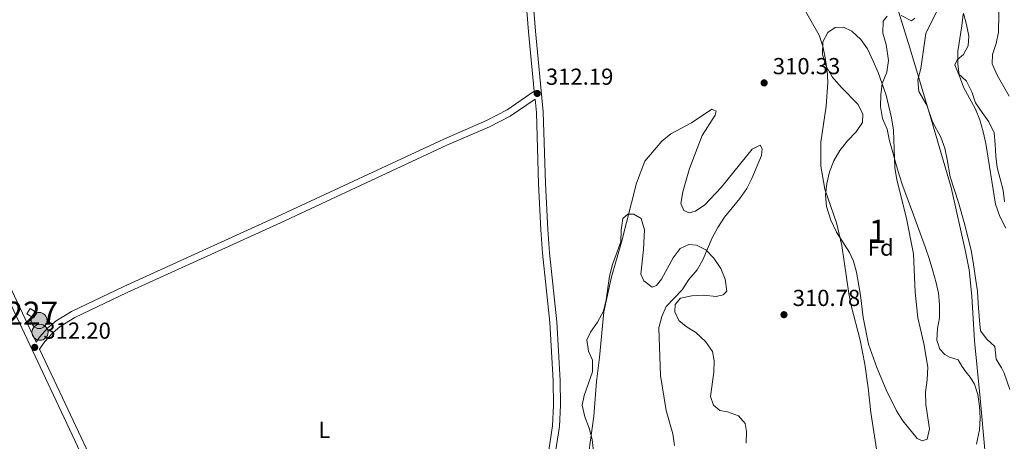
# Model space of a CAD drawing. Units: metres. Extents: x 614918 to 621860, y 4687738 to 4692480.
# Drawn here: x 616274 to 616699, y 4690440 to 4690623 of the extents above; entities that cross this region are included whole.
import ezdxf
from ezdxf.enums import TextEntityAlignment as Align

# ---------------------------------------------------------------- set-up
doc = ezdxf.new("R2010")
doc.units = ezdxf.units.M
doc.header["$MEASUREMENT"] = 0
doc.linetypes.add('DGN Style 3', pattern=[121.20346, 86.5739, -34.62956])
doc.linetypes.add('DGN Style 4', pattern=[138.604814, 69.25912, -34.62956, 0.086574, -34.62956])
for name, color, linetype, lineweight in [('Nivel 1', 7, 'Continuous', 0), ('Nivel 11', 7, 'Continuous', 0), ('Nivel 13', 7, 'Continuous', 0), ('Nivel 15', 7, 'Continuous', 0), ('Nivel 21', 7, 'Continuous', 0), ('Nivel 23', 7, 'Continuous', 0), ('Nivel 35', 7, 'Continuous', 0), ('Nivel 37', 7, 'Continuous', 0), ('Nivel 41', 7, 'Continuous', 0), ('Nivel 48', 7, 'Continuous', 0), ('Nivel 5', 7, 'Continuous', 0), ('Nivel 51', 7, 'Continuous', 0), ('Nivel 52', 7, 'Continuous', 0), ('Nivel 57', 7, 'Continuous', 0), ('Nivel 7', 7, 'Continuous', 0)]:
    doc.layers.add(name, color=color, linetype=linetype, lineweight=lineweight)
doc.styles.add('Style-Arial', font='txt')
doc.styles.add('Style-Arial Narrow', font='txt')

# ---------------------------------------------------------------- blocks, each defined once
blk = doc.blocks.new('5PATER')
at = {"layer": 'Nivel 7', "linetype": 'Continuous', "lineweight": 0}
h = blk.add_hatch(color=51, dxfattribs=at)
edge = h.paths.add_edge_path()
edge.add_ellipse((0, 0), major_axis=(-11, -11.1), ratio=0.999422, start_angle=0, end_angle=360)
blk = doc.blocks.new('5POZO')
at = {"layer": 'Nivel 13', "linetype": 'Continuous', "lineweight": 0}
h = blk.add_hatch(color=151, dxfattribs=at)
edge = h.paths.add_edge_path()
edge.add_arc((0, 0), 34.6, 0, 360)
at = {"layer": 'Nivel 13', "color": 4, "linetype": 'Continuous', "lineweight": 0}
blk.add_circle((0, 0, 0), 34.6, dxfattribs=at)

msp = doc.modelspace()

# ---------------------------------------------------------------- linework, layer by layer
at = {"layer": 'Nivel 1', "color": 7, "linetype": 'Continuous', "lineweight": 0}
msp.add_polyline3d([(616692.87, 4690411.28, 306.23), (616688.54, 4690459.06, 306.14), (616686.04, 4690483.9, 306.12), (616684.94, 4690503.18, 306.13), (616683.78, 4690514.45, 306.14), (616682.19, 4690522.41, 306.14), (616675.93, 4690550.08, 306.01), (616667.35, 4690579.58, 306.01), (616658.09, 4690610.48, 306.11), (616585.81, 4690843.16, 306.39), (616578.54, 4690870.92, 306.43), (616566.41, 4690900.22, 306.37), (616557.29, 4690920.44, 306.45), (616547.69, 4690939.38, 306.4), (616537.24, 4690956.52, 306.72)], dxfattribs=at)
at = {"layer": 'Nivel 11', "color": 142, "linetype": 'Continuous', "lineweight": 13}
for points in [[(616683.4, 4690611.35, 306.11), (616683.67, 4690615.53, 306.11), (616682.55, 4690620.54, 306.11), (616681.26, 4690625.38, 306.11)], [(616686.9, 4690439.14, 306.08), (616687.3, 4690441.33, 306.08), (616688.29, 4690445.36, 306.11), (616688.54, 4690450.39, 306.14), (616688.17, 4690455.55, 306.14), (616687.57, 4690460.6, 306.14), (616686.01, 4690465.12, 306.18), (616684.25, 4690468.1, 306.18), (616682.33, 4690470.4, 306.18), (616680.54, 4690472.93, 306.18), (616679.02, 4690475.6, 306.18), (616675.33, 4690476.8, 306.18), (616673.26, 4690477.9, 306.18), (616671.03, 4690480.18, 306.18), (616669.83, 4690484.1, 306.18), (616670.08, 4690489.16, 306.18), (616671.02, 4690493.77, 306.18), (616671.02, 4690499.48, 306.18), (616670.49, 4690504.5, 306.21), (616669.48, 4690508.86, 306.21), (616668.15, 4690514.14, 306.21), (616666.49, 4690519.41, 306.21), (616664.93, 4690523.97, 306.21), (616659.69, 4690538.27, 306.01), (616655.12, 4690550.71, 306.01), (616653.53, 4690555.58, 306.01), (616652.14, 4690560.44, 306.01), (616650.75, 4690565.28, 306.01), (616649.4, 4690570.32, 306.01), (616648.31, 4690575.26, 306.01), (616646.38, 4690579.95, 306.01), (616645.54, 4690585.06, 306.04), (616645.65, 4690590.13, 306.04), (616646.24, 4690595.1, 306.04), (616648.17, 4690599.96, 306.04), (616648.9, 4690605.04, 306.04), (616647.86, 4690611.93, 306.18), (616646.53, 4690616.84, 306.21), (616646.58, 4690622, 306.21)], [(616646.58, 4690622, 306.21), (616648.29, 4690624.09, 306.21)], [(616654.4, 4690624.47, 306.21), (616658.93, 4690622.06, 306.21), (616660.31, 4690623.24, 306.21)], [(616698.99, 4690543.92, 306.01), (616698.49, 4690549.01, 306.01), (616697.21, 4690553.85, 306.01), (616695.92, 4690558.68, 306.01), (616695.32, 4690563.67, 306.01), (616694.99, 4690568.76, 306.01), (616694.52, 4690573.74, 306.01), (616692.31, 4690578.46, 306.01), (616689.33, 4690582.48, 306.01), (616686.45, 4690586.64, 306.01), (616684.93, 4690591.43, 306.04), (616682.65, 4690596.01, 306.08), (616679.21, 4690599.16, 306.08), (616677.6, 4690603.07, 306.11), (616678.55, 4690605.28, 306.11), (616681.38, 4690607.52, 306.11), (616683.4, 4690611.35, 306.11)]]:
    msp.add_polyline3d(points, dxfattribs=at)
at = {"layer": 'Nivel 15', "color": 1, "linetype": 'Continuous', "lineweight": 0, "extrusion": (-0.00735, 0.004585, 0.999962), "elevation": 17293.28, "flags": 128}
msp.add_lwpolyline([(616265.46, 4690463.74), (616262.51, 4690465.56), (616263.92, 4690467.82), (616266.86, 4690465.99), (616265.46, 4690463.74)], dxfattribs=at)
at = {"layer": 'Nivel 21', "color": 7, "linetype": 'Continuous', "lineweight": 0}
for points in [[(616280.85, 4690483.31, 312.2), (616265.68, 4690515.61, 312.29), (616242.95, 4690565.69, 312.32), (616209.68, 4690637.08, 312.43), (616201.46, 4690655.31, 312.4), (616192.69, 4690673.08, 312.4), (616177.81, 4690707.14, 312.43), (616143.15, 4690781.43, 312.39), (616200.19, 4690808.65, 312.33), (616232.12, 4690822.99, 312.37), (616283.09, 4690847.25, 312.5), (616292.29, 4690851.16, 312.49), (616313.07, 4690858.87, 312.74)], [(616504.78, 4690433.1, 311.96), (616506.8, 4690446.85, 311.94), (616507.27, 4690456.02, 311.98), (616507.12, 4690466.67, 312), (616505.68, 4690492.06, 311.89), (616502.58, 4690521.9, 311.81), (616501.81, 4690531.99, 311.86), (616500.82, 4690551.84, 312.01), (616499.86, 4690582.75, 312.19), (616496.51, 4690617.59, 312.18), (616494.01, 4690648.12, 312.36)], [(616388.81, 4690261.78, 311.29), (616386.51, 4690262.19, 311.29), (616385.23, 4690262.74, 311.29), (616383.67, 4690263.85, 311.29), (616381.51, 4690266.86, 311.33), (616376.54, 4690278.62, 311.29), (616368.33, 4690296.86, 311.22), (616337.93, 4690359.93, 311.07), (616311.65, 4690417.91, 311.38), (616291.04, 4690461.64, 312.16), (616282.32, 4690480.19, 312.2), (616284.65, 4690483.49, 312.2), (616288.05, 4690487.31, 312.17), (616291.25, 4690490.03, 312.2), (616297.58, 4690493.88, 312.14), (616320.12, 4690504.69, 311.99), (616386.39, 4690534.8, 311.73), (616458.28, 4690568.32, 311.66), (616476.66, 4690576.38, 311.43), (616485.52, 4690580.99, 311.51), (616496.32, 4690588.27, 312.08)]]:
    msp.add_polyline3d(points, dxfattribs=at)
at = {"layer": 'Nivel 21', "color": 7, "linetype": 'DGN Style 3', "lineweight": 0}
for points in [[(616280.85, 4690483.31, 312.2), (616282.3, 4690485.36, 312.2), (616285.95, 4690489.46, 312.17), (616289.49, 4690492.47, 312.2), (616296.15, 4690496.52, 312.14), (616318.69, 4690507.33, 311.99), (616385.13, 4690537.52, 311.73), (616456.99, 4690571.03, 311.66), (616475.37, 4690579.09, 311.43), (616484.22, 4690583.72, 311.51), (616495.99, 4690591.66, 312.15), (616493.51, 4690617.4, 312.18), (616491.02, 4690647.82, 312.36)], [(616388.81, 4690261.78, 311.29), (616427.91, 4690279.43, 311.37), (616455.08, 4690289.52, 311.34), (616460.93, 4690292.98, 311.33), (616465.35, 4690297.42, 311.3), (616467.94, 4690301.34, 311.27), (616470.21, 4690306.96, 311.21), (616472, 4690315.8, 311.19), (616476.65, 4690345.43, 311.34), (616479.2, 4690357.48, 311.43), (616483.48, 4690371.49, 311.59), (616493.59, 4690400.57, 311.74), (616498.75, 4690418.43, 311.87), (616501.83, 4690433.64, 311.96), (616503.81, 4690447.16, 311.94), (616504.27, 4690456.08, 311.98), (616504.12, 4690466.57, 312), (616502.69, 4690491.82, 311.89), (616499.59, 4690521.66, 311.81), (616498.82, 4690531.76, 311.86), (616497.82, 4690551.71, 312.01), (616496.87, 4690582.56, 312.19), (616496.32, 4690588.27, 312.08)], [(616040.93, 4690225.5, 311.26), (616048.03, 4690226.56, 311.24), (616057.03, 4690227.73, 311.2), (616075.7, 4690229.27, 311), (616100.15, 4690230.49, 310.71), (616111.79, 4690231.25, 310.75), (616126.44, 4690232.2, 310.8), (616166.48, 4690236.16, 310.92), (616176.48, 4690236.98, 310.85), (616259.28, 4690244.19, 310.96), (616315.37, 4690250.08, 311.27), (616357.4, 4690253.32, 311.17), (616368.08, 4690254.67, 311.21), (616375.4, 4690256.68, 311.28), (616377.28, 4690258.7, 311.28), (616378.08, 4690260.02, 311.24), (616378.69, 4690265.82, 311.33), (616373.81, 4690277.36, 311.29), (616365.61, 4690295.6, 311.22), (616335.21, 4690358.67, 311.07), (616308.93, 4690416.65, 311.38), (616288.33, 4690460.36, 312.16), (616262.95, 4690514.36, 312.29), (616247.33, 4690548.77, 312.31)]]:
    msp.add_polyline3d(points, dxfattribs=at)
at = {"layer": 'Nivel 23', "color": 70, "linetype": 'DGN Style 4', "lineweight": 0}
msp.add_polyline3d([(616701.32, 4690462.77, 306.08), (616698.88, 4690469.89, 306.11), (616697.76, 4690472.16, 306.09), (616695.49, 4690475.87, 306.09), (616694.89, 4690481.32, 306.08), (616691.39, 4690484.52, 306.09), (616688.64, 4690488.16, 306.1), (616688.29, 4690492.62, 306.1), (616687.66, 4690499.9, 306.11), (616687.39, 4690505.27, 306.13), (616686.69, 4690509.94, 306.13), (616685.51, 4690517.79, 306.13), (616684.57, 4690522.87, 306.13), (616681.96, 4690533.95, 306.07), (616679.09, 4690543.64, 306.01), (616675.52, 4690554.7, 306.01), (616674.26, 4690562.17, 306.01), (616673.33, 4690567.1, 306.01), (616671.53, 4690571.87, 306.01), (616667.92, 4690578.48, 306.01), (616665.48, 4690585.64, 306.04), (616661.99, 4690591.51, 306.06), (616661.62, 4690596.6, 306.06), (616662.89, 4690601.52, 306.08), (616664.99, 4690616.68, 306.18), (616669.85, 4690626.26, 306.17)], dxfattribs=at)
at = {"layer": 'Nivel 35', "color": 92, "linetype": 'DGN Style 3', "lineweight": 0}
for points in [[(616699.58, 4690532.59, 316.41), (616696.94, 4690537.63, 316.33), (616695.07, 4690542.87, 316.2), (616691.03, 4690569.07, 315.78), (616689.78, 4690574.18, 315.72), (616688.31, 4690579.29, 315.85), (616686.53, 4690583.96, 315.92), (616681.35, 4690593.4, 315.78), (616679.41, 4690598.63, 315.65), (616678.84, 4690603.6, 315.64), (616678.88, 4690608.96, 315.71), (616680.67, 4690620, 316.06), (616681.11, 4690624.99, 316.21)], [(616632.16, 4690521.97, 321.32), (616626.53, 4690530.76, 321.19), (616624.09, 4690535.91, 321.12), (616622.15, 4690541.9, 321.32), (616621.79, 4690546.89, 321.86), (616622.35, 4690551.86, 321.79), (616623.52, 4690556.9, 321.79), (616625.31, 4690561.58, 321.66), (616627.94, 4690566.03, 321.45), (616631.29, 4690570.26, 321.25), (616634.91, 4690574.1, 320.97), (616637.68, 4690578.25, 320.84), (616637.85, 4690581.81, 320.84), (616635.86, 4690586.02, 320.77), (616628.51, 4690593.46, 321.32), (616624.63, 4690597.86, 321.18), (616621.94, 4690602.81, 321.04), (616620.37, 4690607.56, 320.92), (616620.52, 4690613.04, 320.7), (616622.71, 4690617.05, 320.42), (616625.88, 4690619.23, 320.29), (616629.51, 4690619.37, 320.22), (616633.17, 4690617.72, 320.02), (616636.99, 4690614.1, 319.6), (616639.85, 4690609.99, 319.35), (616642.3, 4690604.75, 319.19), (616644.51, 4690599.86, 319.06), (616647.97, 4690589.93, 318.92), (616650.29, 4690580.13, 318.99), (616651.03, 4690574.89, 318.99), (616651.72, 4690558.8, 318.92), (616652.56, 4690553.45, 318.92), (616656.59, 4690537.4, 318.99), (616659.71, 4690521.48, 318.92), (616660.48, 4690504.83, 319.44), (616661.55, 4690493.76, 319.81), (616664.21, 4690482.72, 319.81), (616665.91, 4690472.48, 319.19), (616665.59, 4690467, 318.58), (616664.94, 4690461.72, 318.44), (616665.1, 4690456.39, 318.17), (616666.6, 4690445.74, 318.44), (616665.58, 4690441.27, 318.37), (616663.47, 4690440.55, 318.37), (616661.26, 4690441.68, 318.44), (616655.11, 4690449.23, 319.12), (616652.43, 4690453.56, 319.4), (616647.87, 4690462.62, 319.74), (616643.87, 4690472.24, 319.8), (616640.24, 4690482.39, 320.25), (616638.01, 4690493.95, 320.56), (616636.81, 4690503.57, 321.25), (616635.18, 4690513.47, 321.36), (616633.79, 4690518.29, 321.35), (616632.16, 4690521.97, 321.32)], [(616521.56, 4690436.07, 315.84), (616520.91, 4690441.26, 315.84), (616519.66, 4690446.16, 315.84), (616517.79, 4690451.05, 315.84), (616516.61, 4690456.03, 315.84), (616517.49, 4690460.28, 315.91), (616521.07, 4690470.41, 316.12), (616521.1, 4690475.42, 316.18), (616519.34, 4690479.34, 316.25), (616518.63, 4690484.31, 316.38), (616520.28, 4690487.64, 316.39), (616523.28, 4690491.94, 316.46), (616525.93, 4690496.71, 316.59), (616527.06, 4690501.58, 316.59), (616528.5, 4690511.8, 316.66), (616529.73, 4690516.8, 316.8), (616533.4, 4690526.61, 317), (616533.51, 4690531.68, 317), (616534.2, 4690536.63, 317), (616536.33, 4690538.57, 317), (616539, 4690538.55, 317), (616542.11, 4690536.76, 317.14), (616543.54, 4690531.85, 316.98), (616543.21, 4690523.31, 316.8), (616541.93, 4690512.67, 316.52), (616543.35, 4690509.82, 316.46), (616546.82, 4690507.01, 316.32), (616548.73, 4690507.73, 316.32), (616550.94, 4690510.44, 316.46), (616555.97, 4690519.7, 316.66), (616558.99, 4690523.67, 316.79), (616562.71, 4690525.5, 316.87), (616566, 4690525.22, 316.87), (616570.07, 4690523.17, 316.66), (616573.53, 4690519.57, 316.52), (616576.58, 4690515.08, 316.39), (616578.43, 4690510.43, 316.32), (616579.15, 4690505.34, 316.18), (616577.61, 4690503.67, 316.05), (616574.54, 4690502.99, 315.98), (616569.19, 4690503.58, 315.91), (616564.07, 4690503.35, 315.84), (616559.18, 4690502.34, 315.84), (616556.88, 4690499.6, 315.84), (616556.67, 4690496.37, 315.91), (616558.45, 4690492.57, 315.98), (616561.5, 4690490.03, 316.12), (616565.79, 4690487.37, 316.32), (616569.97, 4690483.48, 316.25), (616572.92, 4690479.29, 316.18), (616573.68, 4690475.26, 316.18), (616573.49, 4690470.26, 316.25), (616572.11, 4690459.84, 316.32), (616573.41, 4690456.1, 316.32), (616576.05, 4690453.75, 316.39), (616579.48, 4690453.2, 316.46), (616584.14, 4690451.43, 316.58), (616587.1, 4690448.06, 316.66), (616587.57, 4690444.65, 316.66), (616587.51, 4690439.65, 316.66)]]:
    msp.add_polyline3d(points, dxfattribs=at)
at = {"layer": 'Nivel 5', "color": 30, "linetype": 'Continuous', "lineweight": 0, "elevation": 310, "flags": 128}
for points in [[(616689.7, 4690677.18), (616691.94, 4690672.56), (616693.15, 4690667.71), (616692.96, 4690657.54), (616693.35, 4690652.56), (616695.61, 4690642.5), (616696.36, 4690637.56), (616696.66, 4690632.5), (616696.45, 4690617.21), (616695.41, 4690612.27), (616693.9, 4690607.5), (616693.73, 4690603.5), (616695.84, 4690598.64), (616701.07, 4690589.52)], [(616644.46, 4690432.39), (616641.26, 4690452.89), (616640.15, 4690463.55), (616638.67, 4690473.78), (616636.66, 4690484.18), (616632.81, 4690499.04), (616631.75, 4690504.31), (616628.84, 4690525.07), (616626.44, 4690534.88), (616621.5, 4690549.44), (616619.71, 4690559.36), (616619.71, 4690569.66), (616621.97, 4690585.2), (616622.7, 4690595.54), (616622.43, 4690600.67), (616621.56, 4690606.06), (616620.51, 4690611.21), (616618.98, 4690615.97), (616611.31, 4690629.35)], [(616519.58, 4690435.69), (616521.75, 4690451.31), (616522.83, 4690466.29), (616524.13, 4690476.6), (616526.03, 4690496.42), (616529.26, 4690511.43), (616533.66, 4690526.54), (616540.11, 4690551.96), (616543.74, 4690561.47), (616551.01, 4690570.06), (616554.98, 4690573.34), (616563.86, 4690578.02), (616572.65, 4690583.93), (616574.48, 4690583.04), (616574.07, 4690581.32), (616568.51, 4690572.63), (616562.96, 4690558.28), (616560.09, 4690548.15), (616559.26, 4690543.14), (616560.55, 4690540.12), (616562.79, 4690539.13), (616565.65, 4690539.87), (616569.57, 4690542.64), (616576.65, 4690550.12), (616590.04, 4690566.72), (616593.53, 4690568.33), (616594.38, 4690566.8), (616594.06, 4690563.92), (616589.99, 4690554.03), (616587.69, 4690549.59), (616584.74, 4690545.29), (616578.17, 4690537.23), (616575.19, 4690532.75), (616572.78, 4690528.37), (616568.77, 4690518.88), (616566.32, 4690514.52), (616562.69, 4690510.32), (616559.8, 4690505.92), (616552.88, 4690498.61), (616551.08, 4690494.3)], [(616551.08, 4690494.3), (616549.83, 4690489.46), (616550.55, 4690468.84), (616552.9, 4690453.78), (616555.83, 4690443.58), (616556.56, 4690438.63)]]:
    msp.add_lwpolyline(points, dxfattribs=at)
at = {"layer": 'Nivel 51', "color": 151, "linetype": 'Continuous', "lineweight": 13}
for points in [[(616698.99, 4690543.92, 306.01), (616698.49, 4690549.01, 306.01), (616697.21, 4690553.85, 306.01), (616695.92, 4690558.68, 306.01), (616695.32, 4690563.67, 306.01), (616694.99, 4690568.76, 306.01), (616694.52, 4690573.74, 306.01), (616692.31, 4690578.46, 306.01), (616689.33, 4690582.48, 306.01), (616686.45, 4690586.64, 306.01), (616684.93, 4690591.43, 306.04), (616682.65, 4690596.01, 306.08), (616679.21, 4690599.16, 306.08), (616677.6, 4690603.07, 306.11), (616678.55, 4690605.28, 306.11), (616681.38, 4690607.52, 306.11), (616683.4, 4690611.35, 306.11), (616683.67, 4690615.53, 306.11), (616682.55, 4690620.54, 306.11), (616681.26, 4690625.38, 306.11)], [(616648.29, 4690624.09, 306.21), (616646.58, 4690622, 306.21), (616646.53, 4690616.84, 306.21), (616647.86, 4690611.93, 306.18), (616648.9, 4690605.04, 306.04), (616648.17, 4690599.96, 306.04), (616646.24, 4690595.1, 306.04), (616645.65, 4690590.13, 306.04), (616645.54, 4690585.06, 306.04), (616646.38, 4690579.95, 306.01), (616648.31, 4690575.26, 306.01), (616649.4, 4690570.32, 306.01), (616650.75, 4690565.28, 306.01), (616652.14, 4690560.44, 306.01), (616653.53, 4690555.58, 306.01), (616655.12, 4690550.71, 306.01), (616659.69, 4690538.27, 306.01), (616664.93, 4690523.97, 306.21), (616666.49, 4690519.41, 306.21), (616668.15, 4690514.14, 306.21), (616669.48, 4690508.86, 306.21), (616670.49, 4690504.5, 306.21), (616671.02, 4690499.48, 306.18), (616671.02, 4690493.77, 306.18), (616670.08, 4690489.16, 306.18), (616669.83, 4690484.1, 306.18), (616671.03, 4690480.18, 306.18), (616673.26, 4690477.9, 306.18), (616675.33, 4690476.8, 306.18), (616679.02, 4690475.6, 306.18), (616680.54, 4690472.93, 306.18), (616682.33, 4690470.4, 306.18), (616684.25, 4690468.1, 306.18), (616686.01, 4690465.12, 306.18), (616687.57, 4690460.6, 306.14), (616688.17, 4690455.55, 306.14), (616688.54, 4690450.39, 306.14), (616688.29, 4690445.36, 306.11), (616687.3, 4690441.33, 306.08), (616686.9, 4690439.14, 306.08)], [(616660.31, 4690623.24, 306.21), (616658.93, 4690622.06, 306.21), (616654.4, 4690624.47, 306.21)]]:
    msp.add_polyline3d(points, dxfattribs=at)
at = {"layer": 'Nivel 52', "color": 1, "linetype": 'Continuous', "lineweight": 0}
msp.add_3dface([(616279.79, 4690493.73, 315.15), (616281.19, 4690495.98, 315.15), (616278.25, 4690497.81, 315.12), (616276.84, 4690495.55, 315.12)], dxfattribs=at)
at = {"layer": 'Nivel 57', "color": 92, "linetype": 'DGN Style 3', "lineweight": 0}
for points in [[(616681.11, 4690624.99, 316.21), (616680.67, 4690620, 316.06), (616678.88, 4690608.96, 315.71), (616678.84, 4690603.6, 315.64), (616679.41, 4690598.63, 315.65), (616681.35, 4690593.4, 315.78), (616686.53, 4690583.96, 315.92), (616688.31, 4690579.29, 315.85), (616689.78, 4690574.18, 315.72), (616691.03, 4690569.07, 315.78), (616695.07, 4690542.87, 316.2), (616696.94, 4690537.63, 316.33), (616699.58, 4690532.59, 316.41)], [(616587.51, 4690439.65, 316.66), (616587.57, 4690444.65, 316.66), (616587.1, 4690448.06, 316.66), (616584.14, 4690451.43, 316.58), (616579.48, 4690453.2, 316.46), (616576.05, 4690453.75, 316.39), (616573.41, 4690456.1, 316.32), (616572.11, 4690459.84, 316.32), (616573.49, 4690470.26, 316.25), (616573.68, 4690475.26, 316.18), (616572.92, 4690479.29, 316.18), (616569.97, 4690483.48, 316.25), (616565.79, 4690487.37, 316.32), (616561.5, 4690490.03, 316.12), (616558.45, 4690492.57, 315.98), (616556.67, 4690496.37, 315.91), (616556.88, 4690499.6, 315.84), (616559.18, 4690502.34, 315.84), (616564.07, 4690503.35, 315.84), (616569.19, 4690503.58, 315.91), (616574.54, 4690502.99, 315.98), (616577.61, 4690503.67, 316.05), (616579.15, 4690505.34, 316.18), (616578.43, 4690510.43, 316.32), (616576.58, 4690515.08, 316.39), (616573.53, 4690519.57, 316.52), (616570.07, 4690523.17, 316.66), (616566, 4690525.22, 316.87), (616562.71, 4690525.5, 316.87), (616558.99, 4690523.67, 316.79), (616555.97, 4690519.7, 316.66), (616550.94, 4690510.44, 316.46), (616548.73, 4690507.73, 316.32), (616546.82, 4690507.01, 316.32), (616543.35, 4690509.82, 316.46), (616541.93, 4690512.67, 316.52), (616543.21, 4690523.31, 316.8), (616543.54, 4690531.85, 316.98), (616542.11, 4690536.76, 317.14), (616539, 4690538.55, 317), (616536.33, 4690538.57, 317), (616534.2, 4690536.63, 317), (616533.51, 4690531.68, 317), (616533.4, 4690526.61, 317), (616529.73, 4690516.8, 316.8), (616528.5, 4690511.8, 316.66), (616527.06, 4690501.58, 316.59), (616525.93, 4690496.71, 316.59), (616523.28, 4690491.94, 316.46), (616520.28, 4690487.64, 316.39), (616518.63, 4690484.31, 316.38), (616519.34, 4690479.34, 316.25), (616521.1, 4690475.42, 316.18), (616521.07, 4690470.41, 316.12), (616517.49, 4690460.28, 315.91), (616516.61, 4690456.03, 315.84), (616517.79, 4690451.05, 315.84), (616519.66, 4690446.16, 315.84), (616520.91, 4690441.26, 315.84), (616521.56, 4690436.07, 315.84)]]:
    msp.add_polyline3d(points, dxfattribs=at)
msp.add_polyline3d([(616632.16, 4690521.97, 321.32), (616633.79, 4690518.29, 321.35), (616635.18, 4690513.47, 321.36), (616636.81, 4690503.57, 321.25), (616638.01, 4690493.95, 320.56), (616640.24, 4690482.39, 320.25), (616643.87, 4690472.24, 319.8), (616647.87, 4690462.62, 319.74), (616652.43, 4690453.56, 319.4), (616655.11, 4690449.23, 319.12), (616661.26, 4690441.68, 318.44), (616663.47, 4690440.55, 318.37), (616665.58, 4690441.27, 318.37), (616666.6, 4690445.74, 318.44), (616665.1, 4690456.39, 318.17), (616664.94, 4690461.72, 318.44), (616665.59, 4690467, 318.58), (616665.91, 4690472.48, 319.19), (616664.21, 4690482.72, 319.81), (616661.55, 4690493.76, 319.81), (616660.48, 4690504.83, 319.44), (616659.71, 4690521.48, 318.92), (616656.59, 4690537.4, 318.99), (616652.56, 4690553.45, 318.92), (616651.72, 4690558.8, 318.92), (616651.03, 4690574.89, 318.99), (616650.29, 4690580.13, 318.99), (616647.97, 4690589.93, 318.92), (616644.51, 4690599.86, 319.06), (616642.3, 4690604.75, 319.19), (616639.85, 4690609.99, 319.35), (616636.99, 4690614.1, 319.6), (616633.17, 4690617.72, 320.02), (616629.51, 4690619.37, 320.22), (616625.88, 4690619.23, 320.29), (616622.71, 4690617.05, 320.42), (616620.52, 4690613.04, 320.7), (616620.37, 4690607.56, 320.92), (616621.94, 4690602.81, 321.04), (616624.63, 4690597.86, 321.18), (616628.51, 4690593.46, 321.32), (616635.86, 4690586.02, 320.77), (616637.85, 4690581.81, 320.84), (616637.68, 4690578.25, 320.84), (616634.91, 4690574.1, 320.97), (616631.29, 4690570.26, 321.25), (616627.94, 4690566.03, 321.45), (616625.31, 4690561.58, 321.66), (616623.52, 4690556.9, 321.79), (616622.35, 4690551.86, 321.79), (616621.79, 4690546.89, 321.86), (616622.15, 4690541.9, 321.32), (616624.09, 4690535.91, 321.12), (616626.53, 4690530.76, 321.19)], close=True, dxfattribs=at)

# ---------------------------------------------------------------- block references
at = {"layer": 'Nivel 13', "color": 4, "linetype": 'Continuous', "lineweight": 0, "xscale": 0.1000009313241567, "yscale": 0.1000009313241567, "zscale": 0.1000009313241567}
for p in [(616282.17, 4690492.62, 312.2), (616282.54, 4690487.51, 312.2)]:
    msp.add_blockref('5POZO', p, dxfattribs=at)
at = {"layer": 'Nivel 7', "color": 51, "linetype": 'Continuous', "lineweight": 0, "xscale": 0.1000009313241567, "yscale": 0.1000009313241567, "zscale": 0.1000009313241567}
for p in [(616595.23, 4690595.29, 310.33), (616497.23, 4690590.73, 312.19), (616603.8, 4690495.13, 310.78), (616280.24, 4690480.99, 312.2)]:
    msp.add_blockref('5PATER', p, dxfattribs=at)

# ---------------------------------------------------------------- texts
at = {"layer": 'Nivel 37', "color": 92, "linetype": 'Continuous', "lineweight": 0}
for s, style, p in [('Fd', 'Style-Arial', (616645.6, 4690524.13, 308.25)), ('L', 'Style-Arial Narrow', (616405.33, 4690445.38, 311.31))]:
    msp.add_text(s, height=7, dxfattribs=dict(at, style=style)).set_placement(p, align=Align.MIDDLE_CENTER)
at = {"layer": 'Nivel 41', "color": 7, "linetype": 'Continuous', "lineweight": 0, "style": 'Style-Arial'}
for s, p in [('310.33', (616598.98, 4690599.04, 310.33)), ('312.19', (616500.98, 4690594.48, 312.19)), ('310.78', (616607.55, 4690498.88, 310.78)), ('312.20', (616283.99, 4690484.74, 312.2))]:
    msp.add_text(s, height=7, dxfattribs=at).set_placement(p)
at = {"layer": 'Nivel 48', "color": 92, "linetype": 'Continuous', "lineweight": 0, "style": 'Style-Arial Narrow'}
msp.add_text('1', height=10, dxfattribs=at).set_placement((616644.27, 4690531.18, 308.03), align=Align.MIDDLE_CENTER)
at = {"layer": 'Nivel 48', "color": 1, "linetype": 'Continuous', "lineweight": 0, "style": 'Style-Arial Narrow'}
msp.add_text('227', height=10, dxfattribs=at).set_placement((616279.01, 4690495.77, 312.23), align=Align.MIDDLE_CENTER)

doc.saveas('drawing.dxf')
